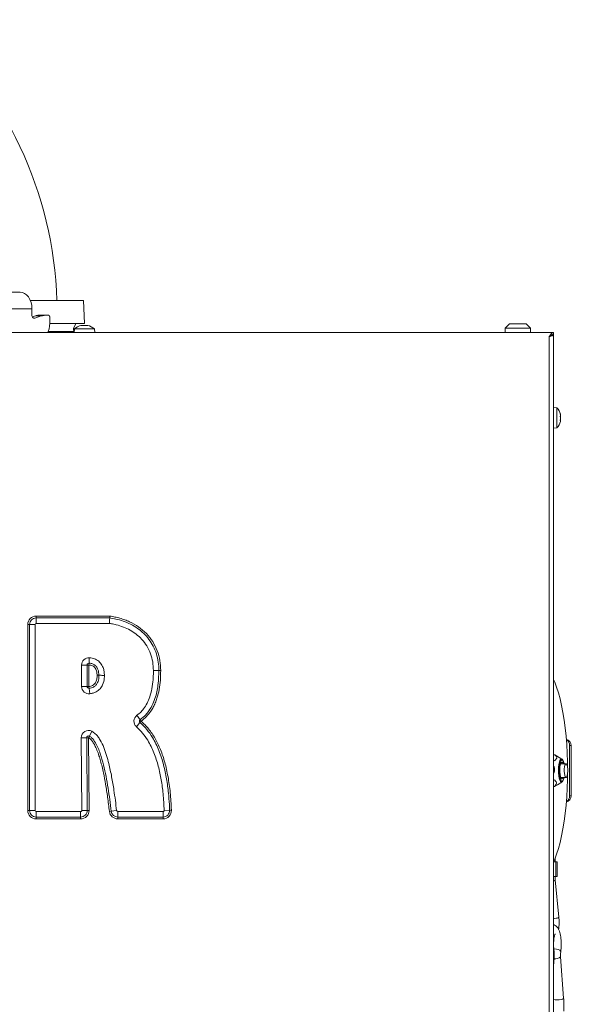
# Model space of a CAD drawing. Extents: x 4339 to 6892, y -1107 to 2020.
# Drawn here: x 5135 to 5398, y 1316 to 1785 of the extents above; entities that cross this region are included whole.
import ezdxf

# ---------------------------------------------------------------- set-up
doc = ezdxf.new("R2010")
doc.units = 0
doc.header["$LTSCALE"] = 5
doc.linetypes.add('CENTER', pattern=[10.16, 6.35, -1.27, 1.27, -1.27])
doc.layers.add('3', color=1, linetype='Continuous')

msp = doc.modelspace()

# ---------------------------------------------------------------- linework, layer by layer
at = {"color": 0, "linetype": 'Continuous', "lineweight": 18}
for p, q in [((5140.46, 1651.22), (5165.71, 1651.22)), ((5166.21, 1640.22), (5165.71, 1651.22)), ((5166.21, 1640.22), (5149.7, 1640.22)), ((5161.16, 1635.99), (5160.99, 1637.97))]:
    msp.add_line(p, q, dxfattribs=at)
at = {"linetype": 'Continuous', "lineweight": 15}
for p, q in [((5166.21, 1640.22), (5165.71, 1651.22)), ((5166.21, 1640.22), (5149.7, 1640.31)), ((5164.53, 1639.22), (5164.53, 1639.24)), ((5164.71, 1639.24), (5164.71, 1639.32)), ((5165.46, 1639.32), (5165.46, 1639.32)), ((5166.96, 1639.32), (5166.96, 1639.32)), ((5167.71, 1639.32), (5167.71, 1639.32)), ((5167.71, 1639.24), (5167.71, 1639.32)), ((5167.88, 1639.22), (5167.88, 1639.24)), ((5368.71, 1639.99), (5366.71, 1637.99)), ((5368.71, 1639.99), (5376.71, 1639.99)), ((5378.71, 1637.99), (5376.71, 1639.99)), ((5309.71, 1635.99), (4622.71, 1635.99)), ((5161.34, 1636.43), (5148.98, 1636.43)), ((5161.45, 1637.62), (5161.31, 1635.99)), ((5161.37, 1635.99), (5161.34, 1636.43)), ((5166.21, 1637.62), (5161.45, 1637.62)), ((5170.96, 1637.62), (5166.21, 1637.62)), ((5171.11, 1635.99), (5170.96, 1637.62)), ((5366.71, 1637.99), (5366.71, 1635.99)), ((5378.71, 1637.99), (5366.71, 1637.99)), ((5378.71, 1635.99), (5378.71, 1637.99)), ((5388.21, 1634.37), (5388.21, 1634.29)), ((5389.15, 1634.89), (5389.71, 1634.89)), ((5389.71, 1635.99), (5389.71, 1634.99)), ((5389.71, 1634.89), (5389.71, 1215.24)), ((5387.71, 1215.24), (5387.71, 1633.99)), ((5391.34, 1599.99), (5389.71, 1600.14)), ((5391.34, 1590.48), (5391.34, 1599.99)), ((5393.04, 1596.63), (5393.04, 1596.63)), ((5392.98, 1593.98), (5392.95, 1593.98)), ((5392.95, 1593.97), (5392.96, 1593.97)), ((5393.04, 1596.42), (5393.04, 1596.42)), ((5393.04, 1595.45), (5393.04, 1595.45)), ((5393.04, 1595.03), (5393.04, 1595.03)), ((5393.04, 1594.05), (5393.04, 1594.05)), ((5393.04, 1593.85), (5393.04, 1593.85)), ((5389.71, 1590.34), (5391.34, 1590.48)), ((5397.4, 1414.99), (5397.4, 1438.99)), ((5398.17, 1438.99), (5397.4, 1438.99)), ((5398.17, 1414.99), (5398.17, 1438.99)), ((5390.34, 1434.48), (5389.71, 1434.48)), ((5391.2, 1434), (5390.34, 1434.48)), ((5393.71, 1432.49), (5391.2, 1434.01)), ((5395.66, 1430.31), (5393.15, 1430.31)), ((5393.15, 1423.66), (5395.66, 1423.66)), ((5390.16, 1419.49), (5389.71, 1419.49)), ((5390.16, 1419.49), (5391.53, 1420.22)), ((5391.55, 1420.18), (5393.71, 1421.48)), ((5397.4, 1414.99), (5398.17, 1414.99)), ((5389.71, 1383.54), (5390.74, 1383.54)), ((5390.42, 1383.54), (5390.42, 1385.12)), ((5390.74, 1376.54), (5390.74, 1383.54)), ((5390.74, 1383.54), (5391.52, 1383.54)), ((5391.52, 1376.54), (5391.52, 1383.54)), ((5389.71, 1376.54), (5390.74, 1376.54)), ((5390.74, 1376.54), (5391.52, 1376.54)), ((5392.24, 1357.19), (5390.57, 1374.9)), ((5389.71, 1333.74), (5390, 1337.76)), ((5394.53, 1318.51), (5393.08, 1338.13))]:
    msp.add_line(p, q, dxfattribs=at)
at = {"color": 7, "linetype": 'Continuous', "lineweight": 0}
msp.add_line((5166.21, 1640.22), (5165.71, 1651.22), dxfattribs=at)
at = {"color": 0, "linetype": 'Continuous', "lineweight": 15}
msp.add_line((5389.71, 1635.99), (4542.71, 1635.99), dxfattribs=at)
at = {"color": 7, "linetype": 'Continuous', "lineweight": 15}
for p, q in [((5143.23, 1500.7), (5178.36, 1500.7)), ((5143.23, 1500.7), (5143.23, 1499.83)), ((5143.23, 1499.83), (5143.23, 1497.23)), ((5143.23, 1499.83), (5178.29, 1499.83)), ((5139.23, 1496.7), (5140.09, 1496.7)), ((5139.23, 1407.99), (5139.23, 1496.7)), ((5140.09, 1407.99), (5140.09, 1496.7)), ((5142.69, 1496.7), (5140.09, 1496.7)), ((5142.69, 1496.7), (5142.69, 1407.99)), ((5178.09, 1497.23), (5143.23, 1497.23)), ((5168.55, 1480.81), (5168.41, 1478.22)), ((5164.89, 1467.09), (5164.89, 1477.35)), ((5164.89, 1477.35), (5167.49, 1477.35)), ((5167.49, 1477.35), (5167.49, 1467.09)), ((5167.49, 1477.35), (5168.36, 1477.35)), ((5168.41, 1478.22), (5168.36, 1477.35)), ((5168.36, 1477.35), (5168.36, 1467.09)), ((5201.7, 1474.74), (5199.1, 1474.74)), ((5201.7, 1474.74), (5202.56, 1474.74)), ((5173.14, 1472.45), (5172.28, 1472.45)), ((5164.89, 1467.09), (5167.49, 1467.09)), ((5168.36, 1467.09), (5167.49, 1467.09)), ((5168.36, 1467.09), (5168.47, 1466.23)), ((5168.47, 1466.23), (5168.82, 1463.66)), ((5192.74, 1451.29), (5191.23, 1453.4)), ((5192.74, 1451.29), (5193.25, 1450.58)), ((5192.68, 1449.93), (5190.98, 1447.96)), ((5192.68, 1449.93), (5193.25, 1450.58)), ((5164.71, 1442.67), (5167.31, 1442.69)), ((5164.96, 1407.99), (5164.71, 1442.67)), ((5167.31, 1442.69), (5167.56, 1408.01)), ((5168.18, 1442.69), (5167.31, 1442.69)), ((5168.18, 1442.69), (5168.57, 1443.47)), ((5168.18, 1442.69), (5168.43, 1408.02)), ((5169.74, 1445.78), (5168.57, 1443.47)), ((5139.23, 1407.99), (5140.09, 1407.99)), ((5142.69, 1407.99), (5140.09, 1407.99)), ((5143.23, 1407.45), (5164.43, 1407.45)), ((5143.23, 1407.45), (5143.23, 1404.85)), ((5164.43, 1404.85), (5143.23, 1404.85)), ((5143.23, 1403.99), (5143.23, 1404.85)), ((5164.43, 1403.99), (5143.23, 1403.99)), ((5164.43, 1407.45), (5164.43, 1404.85)), ((5164.43, 1403.99), (5164.43, 1404.85)), ((5164.96, 1407.99), (5167.56, 1408.01)), ((5168.43, 1408.02), (5167.56, 1408.01)), ((5178.99, 1407.63), (5178.13, 1407.53)), ((5181.57, 1407.93), (5178.99, 1407.63)), ((5182.1, 1407.45), (5203.68, 1407.45)), ((5182.1, 1404.85), (5182.1, 1407.45)), ((5203.68, 1404.85), (5182.1, 1404.85)), ((5182.1, 1404.85), (5182.1, 1403.99)), ((5203.68, 1403.99), (5182.1, 1403.99)), ((5203.68, 1404.85), (5203.68, 1407.45)), ((5203.68, 1404.85), (5203.68, 1403.99)), ((5206.81, 1408.11), (5204.21, 1408.01)), ((5206.81, 1408.11), (5207.68, 1408.14))]:
    msp.add_line(p, q, dxfattribs=at)
at = {"color": 0, "linetype": 'Continuous', "lineweight": 18, "flags": 128}
msp.add_lwpolyline([(5160.99, 1637.97), (5161.73, 1639.14), (5162.08, 1640.22)], dxfattribs=at)
at = {"linetype": 'Continuous', "lineweight": 15, "flags": 128}
for points in [[(5164.71, 1639.32), (5164.71, 1639.32)], [(5167.71, 1639.32), (5167.71, 1639.32), (5167.71, 1639.32), (5167.71, 1639.32), (5167.71, 1639.32), (5167.71, 1639.32), (5167.71, 1639.32), (5167.71, 1639.32), (5167.71, 1639.32)], [(5167.71, 1639.32), (5167.71, 1639.32)], [(5396.39, 1428.75), (5396.35, 1431.18), (5396.21, 1435.35), (5395.98, 1439.46), (5395.67, 1443.48), (5395.26, 1447.38), (5394.77, 1451.13), (5394.2, 1454.7), (5393.55, 1458.08), (5392.84, 1461.24), (5392.05, 1464.14), (5391.2, 1466.78), (5390.3, 1469.14), (5389.71, 1470.47)], [(5392.05, 1427.24), (5392.11, 1428.62), (5392.26, 1429.89), (5392.48, 1430.98), (5392.77, 1431.82), (5393.1, 1432.36), (5393.46, 1432.56), (5393.47, 1432.56)], [(5392.4, 1427.22), (5392.46, 1428.54), (5392.61, 1429.76), (5392.83, 1430.78), (5393.12, 1431.55), (5393.44, 1432.01), (5393.79, 1432.12), (5394.13, 1431.88), (5394.44, 1431.31), (5394.71, 1430.45), (5394.74, 1430.31)], [(5393.47, 1432.56), (5393.82, 1432.41), (5394.16, 1431.91), (5394.46, 1431.11), (5394.64, 1430.31)], [(5393.78, 1430.98), (5393.47, 1430.86), (5393.18, 1430.39), (5392.95, 1429.62), (5392.78, 1428.62), (5392.7, 1427.47), (5392.71, 1426.28), (5392.81, 1425.15), (5392.99, 1424.18), (5393.24, 1423.47), (5393.53, 1423.06), (5393.84, 1423.01), (5394.13, 1423.31), (5394.3, 1423.66)], [(5394.3, 1430.31), (5394.08, 1430.75), (5393.78, 1430.98)], [(5395.39, 1430.15), (5395.14, 1429.64), (5394.95, 1428.84), (5394.83, 1427.85), (5394.8, 1426.76), (5394.87, 1425.69), (5395.02, 1424.77), (5395.24, 1424.08), (5395.51, 1423.71), (5395.79, 1423.7), (5396.06, 1424.04), (5396.28, 1424.7), (5396.44, 1425.61), (5396.52, 1426.67), (5396.5, 1427.76), (5396.39, 1428.77), (5396.2, 1429.58), (5395.95, 1430.12), (5395.67, 1430.31), (5395.39, 1430.15)], [(5389.71, 1383.5), (5390.3, 1384.84), (5391.2, 1387.19), (5392.05, 1389.83), (5392.84, 1392.74), (5393.55, 1395.89), (5394.2, 1399.27), (5394.77, 1402.85), (5395.26, 1406.6), (5395.67, 1410.5), (5395.98, 1414.51), (5396.21, 1418.62), (5396.35, 1422.79), (5396.39, 1425.22)], [(5393.48, 1421.41), (5393.33, 1421.45), (5392.98, 1421.77), (5392.66, 1422.42), (5392.39, 1423.36), (5392.19, 1424.53), (5392.07, 1425.85), (5392.05, 1427.24)], [(5394.74, 1423.66), (5394.62, 1423.19), (5394.34, 1422.42), (5394.01, 1421.97), (5393.67, 1421.85), (5393.33, 1422.09), (5393.01, 1422.66), (5392.75, 1423.52), (5392.55, 1424.62), (5392.43, 1425.88), (5392.4, 1427.22)], [(5390.57, 1374.9), (5390.52, 1374.76), (5390.27, 1374.56), (5389.84, 1374.4), (5389.71, 1374.36)], [(5392.24, 1357.19), (5392.19, 1357.05), (5391.94, 1356.86), (5391.51, 1356.69), (5390.96, 1356.58), (5390.38, 1356.54)], [(5390.38, 1356.54), (5389.85, 1356.58), (5389.71, 1356.61)], [(5389.71, 1340.65), (5389.85, 1340.86), (5389.91, 1341.19)], [(5393.14, 1340.53), (5393.08, 1340.86), (5392.67, 1341.3), (5391.96, 1341.66), (5391.05, 1341.91), (5390.09, 1342), (5389.83, 1341.99)], [(5389.71, 1338.11), (5389.92, 1337.95), (5390, 1337.76)], [(5394.53, 1318.51), (5394.45, 1318.33), (5394.03, 1318.07), (5393.3, 1317.85), (5392.38, 1317.7), (5391.41, 1317.65), (5390.54, 1317.7), (5389.89, 1317.85), (5389.71, 1317.93)]]:
    msp.add_lwpolyline(points, dxfattribs=at)
at = {"color": 7, "linetype": 'Continuous', "lineweight": 15, "flags": 128}
msp.add_lwpolyline([(5173.14, 1472.45), (5173.36, 1472.45), (5173.62, 1472.45), (5173.91, 1472.45), (5174.24, 1472.45), (5174.59, 1472.44), (5174.96, 1472.44), (5175.35, 1472.44), (5175.74, 1472.44)], dxfattribs=at)
at = {"color": 7, "linetype": 'Continuous', "lineweight": 0}
msp.add_arc((4966.21, 1645.22), 187, 1.8385, 48.4228, dxfattribs=at)
at = {"linetype": 'Continuous', "lineweight": 15}
for centre, radius, start, end in [((5166.21, 1632.49), 7, 102.3736, 132.8093), ((5166.21, 1632.49), 7, 47.1907, 77.6071), ((5386.21, 1595.24), 7, 14.9549, 42.8093), ((5386.21, 1595.24), 7, 317.1907, 345.3523), ((5395.21, 1439.03), 2.97, 359.1522, 78.5152), ((5394.39, 1439.01), 3.01, 359.5462, 61.5655), ((5391.99, 1423.61), 2.65, 304.1926, 1.1622), ((5395.21, 1414.94), 2.97, 281.4848, 0.8478), ((5394.39, 1414.96), 3.01, 298.4345, 0.4538), ((5390.55, 1341.18), 3.96, 261.4696, 309.7277)]:
    msp.add_arc(centre, radius, start, end, dxfattribs=at)
at = {"color": 7, "linetype": 'Continuous', "lineweight": 15}
for centre, radius, start, end in [((5143.23, 1496.7), 4, 90, 180), ((5143.23, 1496.7), 3.13, 90, 180), ((5143.23, 1496.7), 0.536, 90, 180), ((5168.36, 1477.35), 3.46, 86.8834, 180), ((5168.36, 1477.35), 0.866, 86.8834, 180), ((5168.36, 1467.09), 3.46, 180, 277.6359), ((5168.36, 1467.09), 0.866, 180, 277.6359), ((5193.25, 1450.58), 3.46, 125.7138, 229.1079), ((5193.25, 1450.58), 0.866, 125.7138, 229.1079), ((5168.18, 1442.69), 3.46, 63.1861, 180.4126), ((5168.18, 1442.69), 0.866, 63.1861, 180.4126), ((5143.23, 1407.99), 4, 180, 270), ((5143.23, 1407.99), 3.13, 180, 270), ((5143.23, 1407.99), 0.536, 180, 270), ((5164.43, 1407.99), 4, 270, 0.4126), ((5164.43, 1407.99), 3.13, 270, 0.4126), ((5164.43, 1407.99), 0.536, 270, 0.4126), ((5182.1, 1407.99), 4, 186.5564, 270), ((5182.1, 1407.99), 3.13, 186.5564, 270), ((5182.1, 1407.99), 0.536, 186.5564, 270), ((5203.68, 1407.99), 4, 270, 2.2037), ((5203.68, 1407.99), 3.13, 270, 2.2037), ((5203.68, 1407.99), 0.536, 270, 2.2037)]:
    msp.add_arc(centre, radius, start, end, dxfattribs=at)
at = {"linetype": 'Continuous', "lineweight": 15}
for points, knots in [([(5164.69, 1639.24), (5164.67, 1639.23), (5164.63, 1639.22), (5164.57, 1639.22), (5164.53, 1639.21), (5164.51, 1639.22), (5164.51, 1639.23), (5164.52, 1639.23), (5164.53, 1639.24)], [0, 0, 0, 0, 0.173655, 0.347991, 0.518533, 0.685946, 0.853626, 1, 1, 1, 1]), ([(5164.53, 1639.24), (5164.56, 1639.26), (5164.64, 1639.29), (5164.69, 1639.32), (5164.7, 1639.32), (5164.71, 1639.32)], [0, 0, 0, 0, 0.339565, 0.688725, 1, 1, 1, 1]), ([(5165.46, 1639.32), (5165.37, 1639.32), (5165.21, 1639.32), (5164.95, 1639.29), (5164.78, 1639.25), (5164.69, 1639.24)], [0, 0, 0, 0, 0.3392556, 0.68861, 1, 1, 1, 1]), ([(5166.04, 1639.24), (5165.99, 1639.26), (5165.88, 1639.29), (5165.68, 1639.32), (5165.53, 1639.32), (5165.46, 1639.32)], [0, 0, 0, 0, 0.339552, 0.688699, 1, 1, 1, 1]), ([(5166.37, 1639.24), (5166.36, 1639.23), (5166.33, 1639.22), (5166.27, 1639.22), (5166.2, 1639.21), (5166.13, 1639.22), (5166.08, 1639.23), (5166.05, 1639.23), (5166.04, 1639.24)], [0, 0, 0, 0, 0.173551, 0.347889, 0.518434, 0.685848, 0.853527, 1, 1, 1, 1]), ([(5166.96, 1639.32), (5166.88, 1639.32), (5166.72, 1639.32), (5166.52, 1639.29), (5166.42, 1639.25), (5166.37, 1639.24)], [0, 0, 0, 0, 0.3392563, 0.6886114, 1, 1, 1, 1]), ([(5167.72, 1639.24), (5167.63, 1639.26), (5167.45, 1639.29), (5167.19, 1639.32), (5167.03, 1639.32), (5166.96, 1639.32)], [0, 0, 0, 0, 0.339577, 0.688751, 1, 1, 1, 1]), ([(5167.71, 1639.32), (5167.71, 1639.32), (5167.72, 1639.32), (5167.78, 1639.29), (5167.85, 1639.25), (5167.88, 1639.24)], [0, 0, 0, 0, 0.339274, 0.688649, 1, 1, 1, 1]), ([(5167.88, 1639.24), (5167.89, 1639.23), (5167.9, 1639.22), (5167.9, 1639.22), (5167.87, 1639.21), (5167.83, 1639.22), (5167.78, 1639.23), (5167.74, 1639.23), (5167.72, 1639.24)], [0, 0, 0, 0, 0.173602, 0.347939, 0.518483, 0.685896, 0.853576, 1, 1, 1, 1]), ([(5387.71, 1633.99), (5387.94, 1634.05), (5388.41, 1634.19), (5389.02, 1634.39), (5389.48, 1634.59), (5389.68, 1634.76), (5389.7, 1634.85), (5389.71, 1634.89)], [0, 0, 0, 0, 0.223355, 0.446742, 0.670128, 0.893514, 1, 1, 1, 1]), ([(5387.71, 1633.99), (5387.85, 1634.07), (5388.13, 1634.23), (5388.44, 1634.44), (5388.54, 1634.56), (5388.58, 1634.61)], [0, 0, 0, 0, 0.408545, 0.766714, 1, 1, 1, 1]), ([(5392.96, 1597.04), (5392.95, 1597.05), (5392.94, 1597.09), (5392.94, 1597.13), (5392.93, 1597.15), (5392.94, 1597.15), (5392.95, 1597.12), (5392.95, 1597.09), (5392.96, 1597.08)], [0, 0, 0, 0, 0.173551, 0.347889, 0.518434, 0.685848, 0.853527, 1, 1, 1, 1]), ([(5392.96, 1597.08), (5392.97, 1597.02), (5393.01, 1596.89), (5393.04, 1596.74), (5393.04, 1596.66), (5393.04, 1596.63)], [0, 0, 0, 0, 0.339552, 0.688699, 1, 1, 1, 1]), ([(5393.04, 1596.42), (5393.04, 1596.48), (5393.04, 1596.6), (5393.01, 1596.81), (5392.97, 1596.96), (5392.96, 1597.04)], [0, 0, 0, 0, 0.3392563, 0.6886114, 1, 1, 1, 1]), ([(5392.96, 1595.77), (5392.95, 1595.79), (5392.94, 1595.83), (5392.94, 1595.9), (5392.93, 1595.97), (5392.94, 1596.02), (5392.95, 1596.06), (5392.95, 1596.07), (5392.96, 1596.08)], [0, 0, 0, 0, 0.173602, 0.347939, 0.518483, 0.685896, 0.853576, 1, 1, 1, 1]), ([(5392.96, 1593.97), (5392.95, 1593.97), (5392.94, 1593.98), (5392.94, 1594.01), (5392.93, 1594.05), (5392.94, 1594.11), (5392.95, 1594.18), (5392.95, 1594.21), (5392.96, 1594.23)], [0, 0, 0, 0, 0.173655, 0.347991, 0.518533, 0.685946, 0.853626, 1, 1, 1, 1]), ([(5392.96, 1596.08), (5392.97, 1596.1), (5393.01, 1596.15), (5393.04, 1596.27), (5393.04, 1596.37), (5393.04, 1596.42)], [0, 0, 0, 0, 0.339577, 0.688751, 1, 1, 1, 1]), ([(5393.04, 1595.03), (5393.04, 1595.12), (5393.04, 1595.3), (5393.01, 1595.55), (5392.97, 1595.7), (5392.96, 1595.77)], [0, 0, 0, 0, 0.339274, 0.688649, 1, 1, 1, 1]), ([(5392.96, 1594.23), (5392.97, 1594.32), (5393.01, 1594.5), (5393.04, 1594.77), (5393.04, 1594.94), (5393.04, 1595.03)], [0, 0, 0, 0, 0.339565, 0.688725, 1, 1, 1, 1]), ([(5392.96, 1594.39), (5392.97, 1594.37), (5393.01, 1594.32), (5393.04, 1594.21), (5393.04, 1594.1), (5393.04, 1594.05)], [0, 0, 0, 0, 0.339577, 0.688751, 1, 1, 1, 1]), ([(5393.04, 1593.85), (5393.04, 1593.88), (5393.04, 1593.94), (5393.01, 1593.98), (5392.97, 1593.97), (5392.96, 1593.97)], [0, 0, 0, 0, 0.339256, 0.68861, 1, 1, 1, 1]), ([(5392.96, 1593.39), (5392.97, 1593.45), (5393.01, 1593.58), (5393.04, 1593.74), (5393.04, 1593.81), (5393.04, 1593.85)], [0, 0, 0, 0, 0.339552, 0.688699, 1, 1, 1, 1]), ([(5392.99, 1596.09), (5392.99, 1596.05), (5393.02, 1595.92), (5393.04, 1595.71), (5393.04, 1595.53), (5393.04, 1595.45)], [0, 0, 0, 0, 0.176122, 0.611692, 1, 1, 1, 1]), ([(5390.34, 1434.48), (5390.7, 1434.18), (5391.25, 1433.7), (5391.3, 1432.9), (5390.8, 1432.2), (5390.09, 1431.79), (5389.71, 1431.56)], [0, 0, 0, 0, 0.361192, 0.559364, 0.758587, 1, 1, 1, 1]), ([(5389.71, 1429.27), (5389.81, 1429.09), (5390.15, 1428.55), (5390.3, 1427.45), (5390.19, 1426.27), (5389.84, 1425.64), (5389.71, 1425.39)], [0, 0, 0, 0, 0.151182, 0.473689, 0.796015, 1, 1, 1, 1]), ([(5389.71, 1422.79), (5389.92, 1422.66), (5390.49, 1422.34), (5391.02, 1421.67), (5391.2, 1420.84), (5390.82, 1420.11), (5390.36, 1419.67), (5390.16, 1419.49)], [0, 0, 0, 0, 0.128353, 0.332906, 0.538545, 0.804924, 1, 1, 1, 1]), ([(5390.57, 1374.9), (5390.54, 1375.18), (5390.49, 1375.71), (5390.47, 1376.28), (5390.47, 1376.54)], [0, 0, 0, 0, 0.525543, 1, 1, 1, 1]), ([(5392.16, 1351.21), (5392.19, 1351.42), (5392.29, 1352.12), (5392.35, 1353.44), (5392.37, 1355.06), (5392.31, 1356.32), (5392.25, 1357.01), (5392.24, 1357.19)], [0, 0, 0, 0, 0.115068, 0.380721, 0.644516, 0.908163, 1, 1, 1, 1]), ([(5393.14, 1340.53), (5393.17, 1340.8), (5393.27, 1341.56), (5393.35, 1342.91), (5393.37, 1344.55), (5393.3, 1346.17), (5393.14, 1347.71), (5392.88, 1349.16), (5392.52, 1350.5), (5392.07, 1351.56), (5391.49, 1352.4), (5390.84, 1352.99), (5390.22, 1353.36), (5389.81, 1353.42), (5389.71, 1353.44)], [0, 0, 0, 0, 0.052016, 0.151725, 0.250388, 0.348913, 0.448077, 0.549122, 0.654413, 0.769794, 0.844747, 0.912422, 0.97774, 1, 1, 1, 1]), ([(5389.91, 1341.19), (5389.89, 1341.39), (5389.82, 1341.99), (5389.74, 1343.08), (5389.73, 1344.43), (5389.79, 1345.76), (5389.91, 1346.99), (5390.09, 1347.99), (5390.27, 1348.69), (5390.43, 1349.11), (5390.46, 1349.16), (5390.47, 1349.18)], [0, 0, 0, 0, 0.067927, 0.196209, 0.326432, 0.457494, 0.587437, 0.71433, 0.82222, 0.918257, 1, 1, 1, 1]), ([(5390, 1337.76), (5390.02, 1337.98), (5390.06, 1338.63), (5390.05, 1339.72), (5389.98, 1340.64), (5389.92, 1341.11), (5389.91, 1341.19)], [0, 0, 0, 0, 0.195183, 0.567635, 0.924657, 1, 1, 1, 1]), ([(5393.08, 1338.13), (5393.07, 1338.29), (5393.04, 1338.74), (5393.05, 1339.53), (5393.1, 1340.17), (5393.13, 1340.48), (5393.14, 1340.53)], [0, 0, 0, 0, 0.195784, 0.570565, 0.919459, 1, 1, 1, 1]), ([(5394.56, 1312.23), (5394.59, 1312.63), (5394.65, 1313.69), (5394.66, 1315.48), (5394.62, 1317.18), (5394.55, 1318.18), (5394.53, 1318.51)], [0, 0, 0, 0, 0.192471, 0.515318, 0.837886, 1, 1, 1, 1])]:
    msp.add_open_spline(points, degree=3, knots=knots, dxfattribs=at)
for points in [[(5389.71, 1635.99), (5389.54, 1635.96), (5389.21, 1635.9), (5388.71, 1635.43), (5388.21, 1634.77), (5387.87, 1634.25), (5387.71, 1633.99)], [(5389.71, 1634.99), (5389.54, 1634.97), (5389.21, 1634.94), (5388.71, 1634.71), (5388.21, 1634.38), (5387.87, 1634.12), (5387.71, 1633.99)]]:
    msp.add_open_spline(points, degree=3, dxfattribs=at)
at = {"color": 7, "linetype": 'Continuous', "lineweight": 15}
for points, knots in [([(5178.29, 1499.83), (5178.28, 1499.73), (5178.26, 1499.44), (5178.21, 1498.88), (5178.15, 1498.11), (5178.11, 1497.59), (5178.09, 1497.24), (5178.09, 1497.23)], [0, 0, 0, 0, 0.179833, 0.501411, 0.668412, 0.991192, 1, 1, 1, 1]), ([(5178.29, 1499.83), (5178.29, 1499.86), (5178.3, 1499.94), (5178.31, 1500.12), (5178.33, 1500.39), (5178.35, 1500.57), (5178.36, 1500.69), (5178.36, 1500.7)], [0, 0, 0, 0, 0.140829, 0.462305, 0.661866, 0.984603, 1, 1, 1, 1]), ([(5178.29, 1499.83), (5179.84, 1499.54), (5182.64, 1499.02), (5186.53, 1497.65), (5189.95, 1495.96), (5193.09, 1493.78), (5195.85, 1491.12), (5198.15, 1488.03), (5199.93, 1484.54), (5201.12, 1480.73), (5201.64, 1477.42), (5201.68, 1475.41), (5201.7, 1474.74)], [0, 0, 0, 0, 0.125319, 0.226303, 0.327343, 0.428439, 0.529573, 0.630717, 0.733881, 0.8404, 0.946878, 1, 1, 1, 1]), ([(5178.36, 1500.7), (5179.17, 1500.56), (5180.78, 1500.29), (5183.17, 1499.68), (5185.5, 1498.93), (5188.52, 1497.69), (5192.09, 1495.68), (5195.85, 1492.49), (5198.89, 1488.6), (5201.03, 1484.2), (5202.33, 1479.52), (5202.49, 1476.33), (5202.56, 1474.74)], [0, 0, 0, 0, 0.063224, 0.126043, 0.189647, 0.251417, 0.377615, 0.503403, 0.62898, 0.754675, 0.878338, 1, 1, 1, 1]), ([(5199.1, 1474.74), (5199.03, 1476.1), (5198.9, 1478.82), (5197.83, 1482.8), (5196.06, 1486.51), (5193.71, 1489.64), (5190.96, 1492.13), (5188.03, 1494.05), (5184.82, 1495.53), (5181.8, 1496.49), (5179.53, 1496.99), (5178.41, 1497.18), (5178.09, 1497.23)], [0, 0, 0, 0, 0.120617, 0.241145, 0.362459, 0.483727, 0.586625, 0.689596, 0.794337, 0.899164, 0.970507, 1, 1, 1, 1]), ([(5168.55, 1480.81), (5169.01, 1480.77), (5170.21, 1480.65), (5172.15, 1479.94), (5174.02, 1478.37), (5175.11, 1476.34), (5175.66, 1474.32), (5175.71, 1473.07), (5175.74, 1472.44)], [0, 0, 0, 0, 0.113934, 0.293998, 0.494918, 0.694702, 0.847248, 1, 1, 1, 1]), ([(5172.28, 1472.45), (5172.24, 1473.03), (5172.17, 1474.2), (5171.63, 1475.6), (5170.86, 1476.51), (5169.85, 1477.17), (5168.95, 1477.28), (5168.36, 1477.35)], [0, 0, 0, 0, 0.248191, 0.49726, 0.622982, 0.748897, 1, 1, 1, 1]), ([(5173.14, 1472.45), (5173.07, 1473.39), (5172.94, 1474.88), (5171.98, 1476.66), (5170.8, 1477.67), (5169.54, 1478.11), (5168.74, 1478.19), (5168.41, 1478.22)], [0, 0, 0, 0, 0.335986, 0.530172, 0.709555, 0.880173, 1, 1, 1, 1]), ([(5191.23, 1453.4), (5191.9, 1453.93), (5193.24, 1455), (5195.03, 1457.19), (5196.53, 1459.85), (5197.79, 1463.25), (5198.63, 1467.13), (5199.04, 1471.08), (5199.08, 1473.63), (5199.1, 1474.74)], [0, 0, 0, 0, 0.108698, 0.217434, 0.356219, 0.495287, 0.676773, 0.85853, 1, 1, 1, 1]), ([(5201.7, 1474.74), (5201.64, 1472.65), (5201.53, 1468.42), (5200.49, 1463.04), (5198.89, 1458.72), (5197.26, 1455.86), (5195.24, 1453.31), (5193.68, 1452.04), (5192.74, 1451.29)], [0, 0, 0, 0, 0.240876, 0.486188, 0.626322, 0.76986, 0.862243, 1, 1, 1, 1]), ([(5202.56, 1474.74), (5202.53, 1473.22), (5202.47, 1470.19), (5201.91, 1465.74), (5201.04, 1462.1), (5200.01, 1459.29), (5199.05, 1457.25), (5197.71, 1455.02), (5195.87, 1452.68), (5194.12, 1451.28), (5193.25, 1450.58)], [0, 0, 0, 0, 0.170097, 0.336999, 0.499527, 0.58672, 0.670154, 0.750573, 0.8761, 1, 1, 1, 1]), ([(5168.36, 1467.09), (5168.97, 1467.21), (5169.89, 1467.4), (5170.91, 1468.12), (5171.69, 1469.09), (5172.2, 1470.6), (5172.25, 1471.83), (5172.28, 1472.45)], [0, 0, 0, 0, 0.249071, 0.374117, 0.499541, 0.748977, 1, 1, 1, 1]), ([(5168.47, 1466.23), (5169.2, 1466.38), (5170.41, 1466.63), (5171.79, 1467.72), (5172.74, 1469.25), (5173.1, 1470.91), (5173.13, 1472.08), (5173.14, 1472.45)], [0, 0, 0, 0, 0.255261, 0.422375, 0.595235, 0.871012, 1, 1, 1, 1]), ([(5175.74, 1472.44), (5175.73, 1471.99), (5175.69, 1470.47), (5175.16, 1468.18), (5173.75, 1465.93), (5172.08, 1464.64), (5170.38, 1463.93), (5169.34, 1463.75), (5168.82, 1463.66)], [0, 0, 0, 0, 0.1102885, 0.3698614, 0.5570802, 0.7444041, 0.8720591, 1, 1, 1, 1]), ([(5204.21, 1408.01), (5204.07, 1410.67), (5203.81, 1415.55), (5202.88, 1422.59), (5201.51, 1429.13), (5199.5, 1435.51), (5196.93, 1440.83), (5194.04, 1445.02), (5192, 1446.98), (5190.98, 1447.96)], [0, 0, 0, 0, 0.1853775, 0.3393521, 0.493242, 0.6485674, 0.8035251, 0.901829, 1, 1, 1, 1]), ([(5192.68, 1449.93), (5193.79, 1448.87), (5196.03, 1446.72), (5199.13, 1442.23), (5201.89, 1436.56), (5204.01, 1429.87), (5205.43, 1423.06), (5206.25, 1416.76), (5206.65, 1411.76), (5206.77, 1409.04), (5206.81, 1408.11)], [0, 0, 0, 0, 0.101193, 0.204985, 0.359371, 0.517434, 0.6681, 0.819753, 0.937867, 1, 1, 1, 1]), ([(5193.25, 1450.58), (5194.48, 1449.39), (5197.03, 1446.92), (5200.07, 1442.28), (5202.64, 1436.91), (5204.29, 1431.9), (5205.37, 1427.56), (5206.08, 1424.05), (5206.66, 1420.35), (5207.13, 1416.46), (5207.48, 1412.37), (5207.61, 1409.57), (5207.68, 1408.14)], [0, 0, 0, 0, 0.111856, 0.230478, 0.35886, 0.499378, 0.573353, 0.650932, 0.732265, 0.817481, 0.906693, 1, 1, 1, 1]), ([(5178.13, 1407.53), (5177.85, 1409.81), (5177.33, 1414.13), (5176.38, 1420.26), (5175.48, 1425.11), (5174.64, 1428.83), (5173.94, 1431.58), (5173.15, 1434.2), (5172.26, 1436.72), (5171.28, 1438.92), (5170.25, 1440.69), (5169.4, 1441.77), (5168.68, 1442.4), (5168.34, 1442.6), (5168.18, 1442.69)], [0, 0, 0, 0, 0.185078, 0.351676, 0.499949, 0.583211, 0.659344, 0.728442, 0.804156, 0.874843, 0.922766, 0.968376, 0.98519, 1, 1, 1, 1]), ([(5178.99, 1407.63), (5178.52, 1411.32), (5177.6, 1418.73), (5175.86, 1427.91), (5174.1, 1434.22), (5172.78, 1437.76), (5171.5, 1440.36), (5170.15, 1442.43), (5168.93, 1443.23), (5168.57, 1443.47)], [0, 0, 0, 0, 0.2938496, 0.5886076, 0.7361609, 0.8107305, 0.8858916, 0.9657876, 1, 1, 1, 1]), ([(5169.74, 1445.78), (5170.31, 1445.42), (5171.43, 1444.72), (5172.7, 1443.22), (5174.12, 1441.03), (5175.54, 1438.03), (5176.83, 1434.22), (5178.06, 1429.54), (5179.25, 1424.03), (5180.5, 1416.56), (5181.16, 1411.18), (5181.57, 1407.93)], [0, 0, 0, 0, 0.0498004, 0.0967054, 0.1437441, 0.2422943, 0.3413825, 0.4404562, 0.5992369, 0.7580647, 1, 1, 1, 1])]:
    msp.add_open_spline(points, degree=3, knots=knots, dxfattribs=at)
at = {"layer": '3', "color": 0, "linetype": 'CENTER', "lineweight": 18}
for p, q in [((5135.56, 1655.22), (5122.12, 1655.22)), ((5140.46, 1651.22), (5165.71, 1651.22)), ((5166.21, 1640.22), (5165.71, 1651.22)), ((5141.21, 1647.22), (5127.76, 1647.22)), ((5141.21, 1644.22), (5141.21, 1647.22)), ((5142.84, 1643.81), (5141.42, 1643.34)), ((5145.66, 1643.81), (5142.52, 1642.76)), ((5145.66, 1643.81), (5142.84, 1643.81)), ((5145.28, 1644.22), (5148.11, 1644.22)), ((5148.99, 1644.22), (5148.11, 1644.22)), ((5142.03, 1642.76), (5142.52, 1642.76)), ((5149.7, 1640.31), (5149.7, 1643.22)), ((5166.21, 1640.22), (5149.7, 1640.22))]:
    msp.add_line(p, q, dxfattribs=at)
at = {"layer": '3', "color": 0, "linetype": 'CENTER', "lineweight": 18, "flags": 128}
for points in [[(5141.21, 1647.22), (5141.11, 1648.78), (5140.78, 1650.28), (5140.26, 1651.66), (5139.56, 1652.87), (5138.7, 1653.87), (5137.72, 1654.61), (5136.66, 1655.06), (5135.56, 1655.22)], [(5142.52, 1642.76), (5142.28, 1642.72), (5142.05, 1642.75), (5141.82, 1642.86), (5141.62, 1643.04), (5141.45, 1643.28), (5141.32, 1643.56), (5141.24, 1643.88), (5141.21, 1644.22)], [(5148.78, 1635.99), (5148.97, 1636.38), (5149.37, 1637.62), (5149.62, 1638.95), (5149.7, 1640.31)], [(5160.99, 1637.97), (5161.73, 1639.14), (5162.08, 1640.22)]]:
    msp.add_lwpolyline(points, dxfattribs=at)
at = {"layer": '3', "color": 0, "linetype": 'CENTER', "lineweight": 18}
for centre, radius, start, end in [((5145.3, 1636.54), 7.68, 90.098, 108.6866), ((5148.12, 1636.54), 7.68, 90.098, 108.6866), ((5148.82, 1643.34), 0.893, 351.9505, 78.5782)]:
    msp.add_arc(centre, radius, start, end, dxfattribs=at)

doc.saveas('drawing.dxf')
